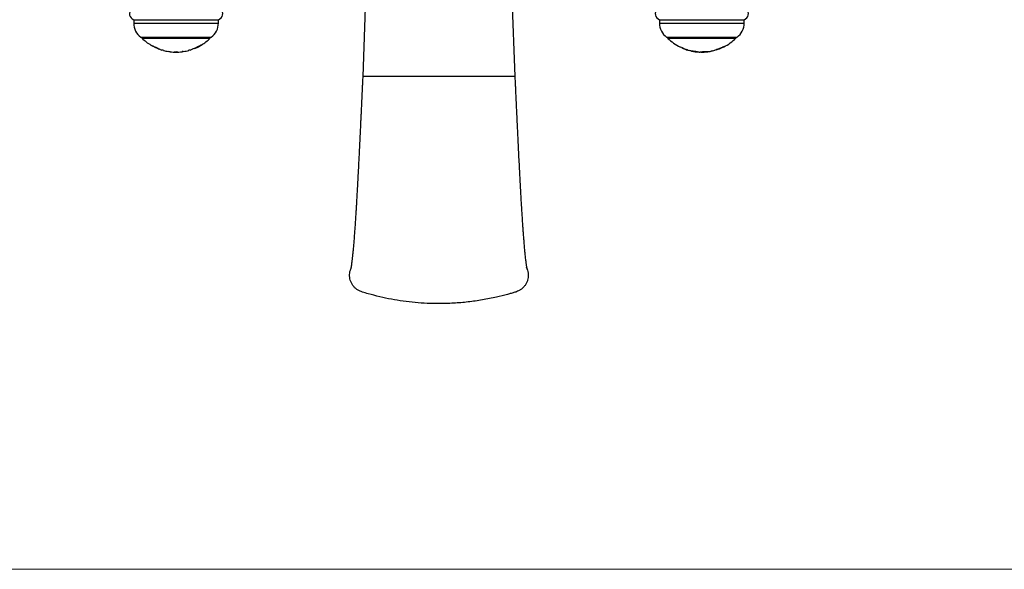
# Paper-space layout "Croisillon goutte d'eau" of a CAD drawing. Units: millimetres. Extents: x 10 to 206, y 13 to 287.
# Drawn here: x 37 to 73, y 13 to 32 of the extents above; entities that cross this region are included whole.
import ezdxf

# ---------------------------------------------------------------- set-up
doc = ezdxf.new("R2010")
doc.units = ezdxf.units.MM

psp = doc.layouts.new("Croisillon goutte d'eau")

# ---------------------------------------------------------------- linework, layer by layer
at = {"color": 7, "linetype": 'Continuous', "lineweight": 25}
for p, q in [((49.959, 38.019), (49.674, 30.306)), ((55.112, 30.306), (54.827, 38.019)), ((41.508, 32.334), (41.508, 32.211)), ((41.508, 32.334), (43.018, 32.334)), ((43.018, 32.334), (44.528, 32.334)), ((44.528, 32.211), (44.528, 32.334)), ((60.258, 32.334), (60.258, 32.211)), ((60.258, 32.334), (63.278, 32.334)), ((63.278, 32.211), (63.278, 32.334)), ((41.762, 31.709), (43.018, 31.709)), ((41.831, 31.709), (41.799, 31.677)), ((41.799, 31.677), (44.237, 31.677)), ((43.018, 31.709), (44.274, 31.709)), ((44.237, 31.677), (44.206, 31.709)), ((60.512, 31.709), (63.024, 31.709)), ((60.581, 31.709), (60.549, 31.677)), ((60.549, 31.677), (62.987, 31.677)), ((62.987, 31.677), (62.956, 31.709)), ((42.172, 31.398), (42.172, 31.405)), ((42.289, 31.345), (42.289, 31.35)), ((42.383, 31.299), (42.383, 31.306)), ((42.513, 31.252), (42.513, 31.263)), ((43.523, 31.263), (43.523, 31.252)), ((43.609, 31.281), (43.609, 31.292)), ((43.662, 31.308), (43.662, 31.312)), ((43.662, 31.308), (43.662, 31.301)), ((43.738, 31.345), (43.804, 31.376)), ((43.8, 31.37), (43.8, 31.375)), ((43.864, 31.398), (43.864, 31.405)), ((61.004, 31.355), (61.004, 31.366)), ((61.057, 31.337), (61.057, 31.341)), ((61.057, 31.337), (61.057, 31.33)), ((61.057, 31.33), (61.057, 31.33)), ((61.225, 31.265), (61.225, 31.265)), ((61.254, 31.266), (61.254, 31.262)), ((62.244, 31.255), (62.372, 31.297)), ((62.244, 31.244), (62.244, 31.255)), ((62.373, 31.293), (62.297, 31.266)), ((62.297, 31.266), (62.297, 31.272)), ((62.297, 31.266), (62.297, 31.26)), ((62.372, 31.297), (62.438, 31.323)), ((62.435, 31.317), (62.435, 31.321)), ((62.499, 31.339), (62.499, 31.346)), ((42.566, 31.248), (42.566, 31.238)), ((42.566, 31.237), (42.566, 31.238)), ((42.749, 31.199), (42.749, 31.209)), ((42.802, 31.201), (42.802, 31.191)), ((42.99, 31.179), (42.99, 31.188)), ((43.016, 31.183), (42.99, 31.179)), ((43.016, 31.183), (43.016, 31.188)), ((43.043, 31.179), (43.016, 31.183)), ((43.234, 31.191), (43.234, 31.201)), ((43.287, 31.209), (43.287, 31.198)), ((43.47, 31.239), (43.47, 31.248)), ((61.321, 31.236), (61.321, 31.247)), ((61.374, 31.229), (61.374, 31.233)), ((61.374, 31.229), (61.374, 31.223)), ((61.374, 31.223), (61.374, 31.223)), ((61.454, 31.206), (61.428, 31.211)), ((61.454, 31.206), (61.454, 31.206)), ((61.557, 31.193), (61.557, 31.199)), ((61.73, 31.178), (61.73, 31.184)), ((61.855, 31.186), (61.855, 31.19)), ((61.98, 31.19), (61.98, 31.196)), ((62.157, 31.232), (62.157, 31.222)), ((52.369, 30.306), (49.674, 30.306)), ((55.112, 30.306), (52.369, 30.306))]:
    psp.add_line(p, q, dxfattribs=at)
at = {"color": 1, "linetype": 'Continuous', "lineweight": 25}
for p, q in [((41.508, 32.211), (43.018, 32.211)), ((43.018, 32.211), (44.528, 32.211)), ((60.258, 32.211), (63.278, 32.211)), ((43.738, 31.341), (43.738, 31.345)), ((62.373, 31.293), (62.373, 31.297)), ((43.043, 31.179), (43.043, 31.188)), ((61.428, 31.211), (61.428, 31.211)), ((61.486, 31.207), (61.486, 31.211))]:
    psp.add_line(p, q, dxfattribs=at)
at = {"color": 7, "linetype": 'Continuous', "lineweight": 18}
psp.add_line((10, 12.741), (200, 12.741), dxfattribs=at)
at = {"color": 7, "linetype": 'Continuous', "lineweight": 25}
for centre, radius, start, end in [((41.581, 32.547), 0.225, 133.983, 251.2839), ((44.456, 32.547), 0.225, 288.7161, 46.017), ((60.331, 32.547), 0.225, 133.983, 251.2839), ((63.206, 32.547), 0.225, 288.7161, 46.017), ((42.133, 32.211), 0.625, 180, 233.5242), ((43.903, 32.211), 0.625, 306.4758, 0), ((60.883, 32.211), 0.625, 180, 233.5242), ((62.653, 32.211), 0.625, 306.4758, 0), ((43.018, 32.913), 1.735, 225.3876, 238.8113), ((43.018, 32.913), 1.735, 301.2074, 314.6124), ((61.768, 32.913), 1.735, 225.3876, 243.8642), ((61.768, 32.913), 1.735, 296.851, 314.6124), ((43.018, 32.913), 1.735, 240.8267, 253.0884), ((42.978, 32.849), 1.66, 249.006, 250.9484), ((43.018, 32.913), 1.725, 252.9858, 254.8139), ((43.018, 32.913), 1.725, 285.1861, 287.0142), ((43.018, 32.913), 1.735, 286.9116, 289.9235), ((43.018, 32.913), 1.725, 290.0458, 294.6516), ((43.018, 32.913), 1.735, 291.7912, 299.1881), ((43.018, 32.913), 1.729, 291.8716, 294.6131), ((61.768, 32.913), 1.725, 243.6985, 252.6515), ((61.768, 32.913), 1.729, 245.7041, 252.6945), ((61.768, 32.913), 1.735, 245.792, 251.7551), ((61.768, 32.913), 1.735, 245.7911, 251.7544), ((61.768, 32.913), 1.735, 251.7563, 255.0693), ((61.768, 32.913), 1.735, 287.743, 294.9087), ((43.018, 32.913), 1.735, 254.902, 261.0731), ((43.018, 32.913), 1.735, 254.9047, 261.0747), ((43.018, 32.913), 1.725, 261.0218, 262.7959), ((43.018, 32.913), 1.735, 262.8383, 266.4784), ((42.969, 31.387), 0.209, 265.2341, 275.7678), ((43.018, 32.913), 1.735, 268.1593, 271.682), ((43.018, 32.913), 1.725, 268.9297, 270.9107), ((43.063, 31.387), 0.209, 264.6059, 274.6082), ((43.018, 32.913), 1.735, 273.3649, 277.1617), ((43.018, 32.913), 1.725, 277.2041, 278.9782), ((43.018, 32.913), 1.735, 278.9252, 285.1081), ((61.768, 32.913), 1.725, 254.9793, 260.5112), ((61.768, 32.913), 1.729, 256.8227, 260.5998), ((61.768, 32.913), 1.735, 256.8683, 258.6982), ((61.768, 32.913), 1.735, 256.8678, 260.2519), ((61.768, 32.913), 1.735, 262.958, 267.0062), ((61.768, 32.913), 1.735, 268.747, 277.0015), ((61.768, 32.913), 1.735, 278.7647, 281.1895), ((61.768, 32.913), 1.725, 281.249, 283.0457), ((61.768, 32.913), 1.735, 282.9684, 285.9187)]:
    psp.add_arc(centre, radius, start, end, dxfattribs=at)
for points, knots in [([(42.119, 31.428), (42.121, 31.428), (42.124, 31.426), (42.144, 31.418), (42.166, 31.408), (42.193, 31.395), (42.234, 31.375), (42.269, 31.359), (42.292, 31.349)], [0, 0, 0, 0, 0.2497896, 0.3795543, 0.5000443, 0.6249929, 0.7497899, 1, 1, 1, 1]), ([(42.289, 31.345), (42.272, 31.353), (42.247, 31.365), (42.218, 31.378), (42.199, 31.387), (42.186, 31.392), (42.175, 31.397), (42.173, 31.397), (42.172, 31.398)], [0, 0, 0, 0, 0.2489, 0.374099, 0.499258, 0.624311, 0.749776, 1, 1, 1, 1]), ([(42.383, 31.299), (42.38, 31.301), (42.372, 31.305), (42.351, 31.316), (42.321, 31.33), (42.3, 31.34), (42.289, 31.345)], [0, 0, 0, 0, 0.248424, 0.497855, 0.748086, 1, 1, 1, 1]), ([(42.292, 31.349), (42.307, 31.341), (42.339, 31.327), (42.383, 31.306), (42.418, 31.29), (42.43, 31.283), (42.436, 31.28)], [0, 0, 0, 0, 0.248883, 0.498568, 0.74859, 1, 1, 1, 1]), ([(43.523, 31.253), (43.522, 31.253), (43.521, 31.254), (43.51, 31.253), (43.494, 31.25), (43.478, 31.247), (43.47, 31.246)], [0, 0, 0, 0, 0.405609, 0.608241, 0.810255, 1, 1, 1, 1]), ([(43.8, 31.37), (43.79, 31.365), (43.77, 31.355), (43.749, 31.345), (43.738, 31.341)], [0, 0, 0, 0, 0.498984, 1, 1, 1, 1]), ([(43.864, 31.398), (43.864, 31.398), (43.863, 31.397), (43.854, 31.394), (43.836, 31.386), (43.817, 31.378), (43.806, 31.372), (43.8, 31.37)], [0, 0, 0, 0, 0.250624, 0.500077, 0.749589, 0.874298, 1, 1, 1, 1]), ([(43.804, 31.376), (43.809, 31.379), (43.818, 31.383), (43.833, 31.39), (43.846, 31.397), (43.854, 31.401), (43.858, 31.402)], [0, 0, 0, 0, 0.249812, 0.499208, 0.749501, 1, 1, 1, 1]), ([(43.858, 31.402), (43.868, 31.407), (43.887, 31.416), (43.905, 31.424), (43.915, 31.428), (43.917, 31.428), (43.917, 31.428)], [0, 0, 0, 0, 0.2493752, 0.4995313, 0.749978, 1, 1, 1, 1]), ([(43.917, 31.428), (43.915, 31.428), (43.913, 31.427), (43.894, 31.419), (43.879, 31.412), (43.867, 31.406), (43.864, 31.405)], [0, 0, 0, 0, 0.461598, 0.695398, 0.92942, 1, 1, 1, 1]), ([(62.435, 31.317), (62.425, 31.313), (62.41, 31.307), (62.391, 31.3), (62.381, 31.296), (62.376, 31.294), (62.374, 31.293), (62.373, 31.293), (62.373, 31.293), (62.373, 31.293), (62.373, 31.293)], [0, 0, 0, 0, 0.498865, 0.749358, 0.874676, 0.966047, 0.990197, 0.996892, 0.998894, 1, 1, 1, 1]), ([(62.499, 31.339), (62.499, 31.339), (62.498, 31.339), (62.495, 31.338), (62.486, 31.335), (62.471, 31.33), (62.452, 31.323), (62.441, 31.319), (62.435, 31.317)], [0, 0, 0, 0, 0.170322, 0.336361, 0.500509, 0.749797, 0.874504, 1, 1, 1, 1]), ([(62.438, 31.323), (62.443, 31.325), (62.453, 31.328), (62.467, 31.334), (62.481, 31.339), (62.489, 31.342), (62.493, 31.344)], [0, 0, 0, 0, 0.249796, 0.499157, 0.749468, 1, 1, 1, 1]), ([(62.493, 31.344), (62.503, 31.347), (62.522, 31.355), (62.54, 31.361), (62.55, 31.364), (62.551, 31.364), (62.552, 31.364)], [0, 0, 0, 0, 0.249307, 0.499479, 0.749939, 1, 1, 1, 1]), ([(62.552, 31.364), (62.55, 31.364), (62.548, 31.363), (62.529, 31.357), (62.515, 31.352), (62.502, 31.347), (62.499, 31.346)], [0, 0, 0, 0, 0.45913, 0.690327, 0.921355, 1, 1, 1, 1]), ([(42.911, 31.181), (42.924, 31.18), (42.949, 31.18), (42.973, 31.185), (42.986, 31.188)], [0, 0, 0, 0, 0.4990029, 1, 1, 1, 1]), ([(43.045, 31.188), (43.058, 31.185), (43.083, 31.18), (43.107, 31.18), (43.12, 31.18)], [0, 0, 0, 0, 0.5008411, 1, 1, 1, 1]), ([(43.287, 31.207), (43.28, 31.205), (43.263, 31.201), (43.248, 31.197), (43.236, 31.193), (43.235, 31.192), (43.234, 31.191)], [0, 0, 0, 0, 0.18576, 0.389023, 0.592139, 1, 1, 1, 1]), ([(61.474, 31.203), (61.484, 31.201), (61.498, 31.199), (61.518, 31.196), (61.531, 31.194), (61.542, 31.193), (61.55, 31.192), (61.556, 31.192), (61.556, 31.192), (61.557, 31.193)], [0, 0, 0, 0, 0.249675, 0.374463, 0.498824, 0.623557, 0.748854, 0.874325, 1, 1, 1, 1]), ([(61.484, 31.211), (61.499, 31.209), (61.522, 31.205), (61.552, 31.2), (61.573, 31.197), (61.589, 31.193), (61.605, 31.19), (61.608, 31.188), (61.609, 31.187)], [0, 0, 0, 0, 0.2502836, 0.3754984, 0.5001627, 0.6251681, 0.7505471, 1, 1, 1, 1]), ([(61.557, 31.193), (61.556, 31.193), (61.554, 31.194), (61.545, 31.196), (61.536, 31.198), (61.524, 31.2), (61.507, 31.203), (61.494, 31.205), (61.486, 31.207)], [0, 0, 0, 0, 0.24858, 0.37383, 0.498916, 0.622445, 0.749141, 1, 1, 1, 1]), ([(61.609, 31.187), (61.608, 31.186), (61.606, 31.186), (61.594, 31.186), (61.577, 31.188), (61.548, 31.191), (61.523, 31.195), (61.51, 31.197)], [0, 0, 0, 0, 0.249759, 0.375032, 0.499996, 0.749202, 1, 1, 1, 1]), ([(61.677, 31.18), (61.678, 31.18), (61.681, 31.18), (61.699, 31.182), (61.72, 31.183), (61.748, 31.185), (61.792, 31.187), (61.83, 31.189), (61.855, 31.19)], [0, 0, 0, 0, 0.24825, 0.373727, 0.498969, 0.61843, 0.75034, 1, 1, 1, 1]), ([(61.855, 31.186), (61.85, 31.186), (61.843, 31.185), (61.824, 31.184), (61.81, 31.184), (61.8, 31.183), (61.8, 31.183), (61.8, 31.183), (61.8, 31.183), (61.799, 31.183), (61.791, 31.183), (61.775, 31.182), (61.756, 31.18), (61.742, 31.179), (61.731, 31.178), (61.73, 31.178), (61.73, 31.178)], [0, 0, 0, 0, 0.0625821, 0.1028199, 0.2496607, 0.2496768, 0.2497241, 0.2499121, 0.2506617, 0.2536528, 0.2655544, 0.3746904, 0.4995173, 0.6241863, 0.7494224, 1, 1, 1, 1]), ([(61.855, 31.19), (61.867, 31.191), (61.892, 31.192), (61.927, 31.194), (61.96, 31.196), (61.987, 31.197), (62.005, 31.197), (62.015, 31.197), (62.024, 31.198), (62.031, 31.198), (62.032, 31.198), (62.032, 31.198)], [0, 0, 0, 0, 0.124805, 0.249887, 0.378309, 0.499088, 0.623817, 0.684331, 0.748977, 0.874103, 1, 1, 1, 1]), ([(61.98, 31.19), (61.978, 31.19), (61.976, 31.19), (61.957, 31.19), (61.932, 31.19), (61.909, 31.189), (61.883, 31.187), (61.865, 31.187), (61.855, 31.186)], [0, 0, 0, 0, 0.248034, 0.497399, 0.622847, 0.748342, 0.867394, 1, 1, 1, 1]), ([(62.105, 31.212), (62.105, 31.211), (62.105, 31.211), (62.105, 31.217), (62.105, 31.221)], [0, 0, 0, 0, 0.333067, 1, 1, 1, 1]), ([(49.674, 30.306), (49.672, 30.248), (49.667, 30.137), (49.66, 29.981), (49.653, 29.844), (49.648, 29.726), (49.643, 29.628), (49.64, 29.549), (49.637, 29.49), (49.635, 29.445), (49.633, 29.408), (49.632, 29.372), (49.629, 29.317), (49.626, 29.241), (49.621, 29.133), (49.615, 29.007), (49.608, 28.864), (49.599, 28.666), (49.586, 28.41), (49.571, 28.094), (49.556, 27.791), (49.542, 27.506), (49.529, 27.242), (49.516, 26.98), (49.502, 26.729), (49.49, 26.496), (49.478, 26.286), (49.468, 26.098), (49.458, 25.929), (49.449, 25.776), (49.441, 25.637), (49.432, 25.488), (49.421, 25.322), (49.409, 25.135), (49.396, 24.943), (49.382, 24.748), (49.367, 24.555), (49.352, 24.368), (49.337, 24.19), (49.323, 24.036), (49.309, 23.904), (49.297, 23.792), (49.285, 23.695), (49.275, 23.616), (49.267, 23.562), (49.261, 23.527), (49.257, 23.504), (49.254, 23.486), (49.251, 23.47), (49.248, 23.455), (49.246, 23.445), (49.244, 23.437), (49.244, 23.438), (49.244, 23.438)], [0, 0, 0, 0, 0.018301, 0.034575, 0.048828, 0.061057, 0.071247, 0.079567, 0.085745, 0.089887, 0.093578, 0.097358, 0.101227, 0.110826, 0.121371, 0.135178, 0.150341, 0.166747, 0.198071, 0.231894, 0.2682, 0.296154, 0.325402, 0.355659, 0.384693, 0.412, 0.4376, 0.460185, 0.481273, 0.50087, 0.518982, 0.535848, 0.560793, 0.587501, 0.615982, 0.64625, 0.678319, 0.711498, 0.745305, 0.779766, 0.807831, 0.836358, 0.864183, 0.890039, 0.913819, 0.924886, 0.93532, 0.945118, 0.954282, 0.963562, 0.975361, 0.989869, 1, 1, 1, 1]), ([(55.543, 23.433), (55.543, 23.433), (55.544, 23.431), (55.541, 23.441), (55.54, 23.448), (55.536, 23.464), (55.532, 23.484), (55.528, 23.508), (55.523, 23.538), (55.517, 23.575), (55.511, 23.619), (55.503, 23.677), (55.494, 23.747), (55.485, 23.826), (55.477, 23.906), (55.469, 23.984), (55.461, 24.063), (55.453, 24.148), (55.445, 24.242), (55.436, 24.348), (55.426, 24.467), (55.415, 24.6), (55.404, 24.748), (55.393, 24.908), (55.381, 25.077), (55.37, 25.248), (55.359, 25.42), (55.347, 25.61), (55.334, 25.819), (55.321, 26.045), (55.309, 26.267), (55.297, 26.487), (55.283, 26.735), (55.268, 27.02), (55.252, 27.35), (55.236, 27.661), (55.222, 27.947), (55.21, 28.199), (55.198, 28.444), (55.187, 28.674), (55.178, 28.862), (55.171, 29.013), (55.166, 29.127), (55.161, 29.228), (55.158, 29.302), (55.155, 29.358), (55.153, 29.402), (55.151, 29.455), (55.148, 29.517), (55.144, 29.598), (55.139, 29.7), (55.134, 29.825), (55.127, 29.969), (55.12, 30.131), (55.115, 30.246), (55.112, 30.306)], [0, 0, 0, 0, 0.000157, 0.007294, 0.018062, 0.031678, 0.043188, 0.055438, 0.069118, 0.084235, 0.100797, 0.118621, 0.142217, 0.164043, 0.184126, 0.202486, 0.219407, 0.236877, 0.255746, 0.27601, 0.297666, 0.320713, 0.345149, 0.370946, 0.396713, 0.421708, 0.44594, 0.469417, 0.499786, 0.528812, 0.556501, 0.582863, 0.609109, 0.644838, 0.682142, 0.721036, 0.748455, 0.77648, 0.803173, 0.827873, 0.850567, 0.863728, 0.876094, 0.886949, 0.895797, 0.899475, 0.904664, 0.909822, 0.916339, 0.924219, 0.935475, 0.948694, 0.963854, 0.980954, 1, 1, 1, 1]), ([(52.393, 22.211), (52.251, 22.213), (51.967, 22.217), (51.542, 22.248), (51.119, 22.297), (50.698, 22.365), (50.281, 22.453), (49.937, 22.544), (49.698, 22.613), (49.563, 22.66), (49.47, 22.713), (49.388, 22.78), (49.321, 22.859), (49.266, 22.948), (49.229, 23.045), (49.207, 23.148), (49.204, 23.251), (49.217, 23.355), (49.239, 23.419), (49.251, 23.452)], [0, 0, 0, 0, 0.11162, 0.223481, 0.3351, 0.446954, 0.558573, 0.670437, 0.726236, 0.754605, 0.782894, 0.809741, 0.837363, 0.864211, 0.891845, 0.91866, 0.946259, 0.973015, 1, 1, 1, 1]), ([(55.518, 23.487), (55.524, 23.476), (55.546, 23.434), (55.568, 23.354), (55.583, 23.251), (55.579, 23.147), (55.557, 23.045), (55.519, 22.948), (55.465, 22.859), (55.398, 22.78), (55.317, 22.714), (55.218, 22.657), (55.101, 22.613), (54.971, 22.577), (54.753, 22.519), (54.413, 22.431), (53.943, 22.338), (53.518, 22.278), (53.174, 22.243), (52.914, 22.225), (52.654, 22.213), (52.48, 22.212), (52.393, 22.211)], [0, 0, 0, 0, 0.010013, 0.037291, 0.0638, 0.091083, 0.117572, 0.144831, 0.171296, 0.198524, 0.225026, 0.252283, 0.287097, 0.322047, 0.357011, 0.462632, 0.595915, 0.729612, 0.797101, 0.86459, 0.932295, 1, 1, 1, 1]), ([(55.519, 23.488), (55.519, 23.489), (55.518, 23.491), (55.518, 23.494), (55.519, 23.495), (55.519, 23.495)], [0, 0, 0, 0, 0.234857, 0.769507, 1, 1, 1, 1])]:
    psp.add_open_spline(points, degree=3, knots=knots, dxfattribs=at)

doc.saveas('drawing.dxf')
